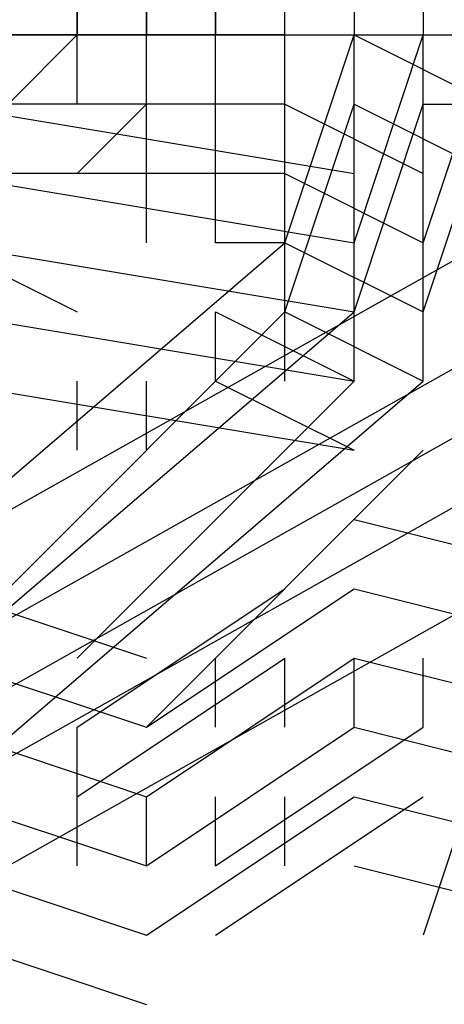
# Model space of a CAD drawing. Units: inches. Extents: x 98.8 to 166.9, y -9.6 to 36.
# Drawn here: x 141 to 141.1, y -6.7 to -6.6 of the extents above; entities that cross this region are included whole.
import ezdxf

# ---------------------------------------------------------------- set-up
doc = ezdxf.new("R2010")
doc.units = ezdxf.units.IN
doc.header["$MEASUREMENT"] = 0
doc.layers.add('PEN1', color=7, linetype='CONTINUOUS')

msp = doc.modelspace()

# ---------------------------------------------------------------- linework, layer by layer
at = {"layer": 'PEN1', "color": 7}
for points in [[(140.98632, -6.6989), (141.12054, -6.6234)], [(141.01149, -6.63179), (141.01149, -6.6234)], [(141.01149, -6.6234), (141.01149, -6.63179)], [(141.01149, -6.6234), (141.01149, -6.63179)], [(141.01149, -6.6234), (141.01149, -6.63179)], [(141.01988, -6.63179), (141.01988, -6.6234)], [(141.01988, -6.63179), (141.01988, -6.6234)], [(141.01988, -6.63179), (141.01988, -6.6234)], [(141.01988, -6.6234), (141.01988, -6.63179)], [(141.02827, -6.63179), (141.02827, -6.6234)], [(141.02827, -6.6234), (141.02827, -6.63179)], [(141.03666, -6.63179), (141.03666, -6.6234)], [(141.04505, -6.6234), (141.04505, -6.63179)], [(141.05343, -6.6234), (141.05343, -6.63179)], [(140.99472, -6.70728), (141.12894, -6.63179)], [(141.01149, -6.63179), (141.0031, -6.64017)], [(141.01149, -6.63179), (141.0031, -6.64017)], [(141.01149, -6.63179), (141.0031, -6.64017)], [(141.0031, -6.63179), (141.01149, -6.63179), (141.01149, -6.63179)], [(141.01149, -6.63179), (141.0031, -6.63179)], [(141.01149, -6.63179), (141.0031, -6.63179)], [(141.01149, -6.63179), (141.0031, -6.63179)], [(141.01149, -6.64017), (141.01149, -6.63179)], [(141.01988, -6.63179), (141.01149, -6.63179)], [(141.01988, -6.63179), (141.01149, -6.63179)], [(141.01988, -6.63179), (141.01149, -6.63179)], [(141.01149, -6.63179), (141.01149, -6.63179)], [(141.01149, -6.63179), (141.01149, -6.63179)], [(141.01149, -6.63179), (141.01988, -6.63179), (141.01988, -6.63179)], [(141.01988, -6.63179), (141.01149, -6.63179)], [(141.01149, -6.63179), (141.01149, -6.63179)], [(141.01149, -6.63179), (141.01149, -6.63179)], [(141.01988, -6.64017), (141.01988, -6.63179)], [(141.02827, -6.63179), (141.01988, -6.63179)], [(141.02827, -6.63179), (141.01988, -6.63179)], [(141.02827, -6.63179), (141.01988, -6.63179)], [(141.01988, -6.63179), (141.01988, -6.63179)], [(141.01988, -6.63179), (141.01988, -6.63179)], [(141.01988, -6.63179), (141.01988, -6.63179)], [(141.01988, -6.63179), (141.02827, -6.63179), (141.02827, -6.63179)], [(141.02827, -6.63179), (141.01988, -6.63179)], [(141.02827, -6.63179), (141.01988, -6.63179)], [(141.02827, -6.63179), (141.01988, -6.63179)], [(141.01988, -6.63179), (141.01988, -6.63179)], [(141.01988, -6.64017), (141.01988, -6.63179)], [(141.03666, -6.63179), (141.02827, -6.63179)], [(141.02827, -6.63179), (141.02827, -6.63179)], [(141.02827, -6.64017), (141.02827, -6.63179)], [(141.02827, -6.64017), (141.02827, -6.63179)], [(141.02827, -6.64017), (141.02827, -6.63179)], [(141.02827, -6.63179), (141.02827, -6.63179)], [(141.02827, -6.63179), (141.02827, -6.63179)], [(141.02827, -6.63179), (141.02827, -6.63179)], [(141.02827, -6.63179), (141.03666, -6.63179), (141.03666, -6.63179)], [(141.02827, -6.63179), (141.02827, -6.63179)], [(141.02827, -6.63179), (141.02827, -6.63179)], [(141.02827, -6.64017), (141.02827, -6.63179)], [(141.03666, -6.63179), (141.02827, -6.63179)], [(141.03666, -6.63179), (141.02827, -6.63179)], [(141.03666, -6.63179), (141.02827, -6.63179)], [(141.02827, -6.63179), (141.02827, -6.63179)], [(141.02827, -6.63179), (141.02827, -6.63179)], [(141.02827, -6.63179), (141.02827, -6.63179)], [(141.02827, -6.63179), (141.02827, -6.63179)], [(141.03666, -6.63179), (141.03666, -6.63179)], [(141.03666, -6.63179), (141.03666, -6.63179)], [(141.03666, -6.63179), (141.03666, -6.63179)], [(141.03666, -6.63179), (141.03666, -6.63179)], [(141.03666, -6.64017), (141.03666, -6.63179)], [(141.03666, -6.65696), (141.04505, -6.63179)], [(141.03666, -6.63179), (141.03666, -6.63179)], [(141.03666, -6.63179), (141.04505, -6.63179)], [(141.03666, -6.64017), (141.03666, -6.63179)], [(141.03666, -6.64017), (141.03666, -6.63179)], [(141.03666, -6.64017), (141.03666, -6.63179)], [(141.03666, -6.63179), (141.03666, -6.63179)], [(141.03666, -6.63179), (141.03666, -6.63179)], [(141.03666, -6.63179), (141.03666, -6.63179)], [(141.03666, -6.63179), (141.03666, -6.63179)], [(141.03666, -6.63179), (141.03666, -6.63179)], [(141.03666, -6.63179), (141.03666, -6.63179)], [(141.03666, -6.63179), (141.03666, -6.63179)], [(141.03666, -6.63179), (141.03666, -6.63179)], [(141.03666, -6.63179), (141.03666, -6.63179)], [(141.03666, -6.63179), (141.03666, -6.63179)], [(141.03666, -6.63179), (141.03666, -6.63179)], [(141.03666, -6.63179), (141.03666, -6.63179)], [(141.03666, -6.63179), (141.03666, -6.63179)], [(141.04505, -6.64017), (141.04505, -6.63179)], [(141.04505, -6.65696), (141.05343, -6.63179)], [(141.04505, -6.63179), (141.04505, -6.63179)], [(141.04505, -6.63179), (141.04505, -6.63179)], [(141.04505, -6.63179), (141.04505, -6.63179)], [(141.04505, -6.63179), (141.05343, -6.63179), (141.05343, -6.63179)], [(141.04505, -6.64017), (141.04505, -6.63179)], [(141.04505, -6.63179), (141.06183, -6.64017)], [(141.04505, -6.64017), (141.04505, -6.63179)], [(141.05343, -6.65696), (141.06183, -6.63179)], [(141.05343, -6.65696), (141.06183, -6.63179)], [(141.05343, -6.65696), (141.06183, -6.63179)], [(141.05343, -6.63179), (141.05343, -6.63179)], [(141.05343, -6.63179), (141.05343, -6.63179)], [(141.05343, -6.63179), (141.06183, -6.63179)], [(141.05343, -6.64017), (141.05343, -6.63179)], [(141.05343, -6.64017), (141.05343, -6.63179)], [(140.99472, -6.71567), (141.12894, -6.64017)], [(140.99472, -6.71567), (141.12894, -6.64017)], [(140.99472, -6.71567), (141.12894, -6.64017)], [(140.99472, -6.64017), (141.04505, -6.64856)], [(141.01149, -6.64017), (141.0031, -6.64017)], [(141.01988, -6.64017), (141.01149, -6.64017)], [(141.01149, -6.64017), (141.01149, -6.64017)], [(141.01149, -6.64017), (141.01149, -6.64017)], [(141.01988, -6.64017), (141.01149, -6.64856)], [(141.01988, -6.64017), (141.01149, -6.64856)], [(141.01988, -6.64017), (141.01149, -6.64017)], [(141.01149, -6.64017), (141.01149, -6.64017)], [(141.01149, -6.64017), (141.01149, -6.64017)], [(141.02827, -6.64017), (141.01988, -6.64017)], [(141.01988, -6.64017), (141.01988, -6.64017)], [(141.01988, -6.64017), (141.01988, -6.64017)], [(141.01988, -6.64017), (141.01988, -6.64017)], [(141.02827, -6.64017), (141.01988, -6.64017)], [(141.01988, -6.64017), (141.01988, -6.64017)], [(141.01988, -6.64856), (141.01988, -6.64017)], [(141.03666, -6.64017), (141.02827, -6.64017)], [(141.03666, -6.64017), (141.02827, -6.64017)], [(141.03666, -6.64017), (141.02827, -6.64017)], [(141.02827, -6.64017), (141.02827, -6.64017)], [(141.02827, -6.64017), (141.02827, -6.64017)], [(141.02827, -6.64017), (141.02827, -6.64017)], [(141.02827, -6.64017), (141.02827, -6.64017)], [(141.03666, -6.64017), (141.02827, -6.64017)], [(141.02827, -6.64017), (141.02827, -6.64017)], [(141.02827, -6.64017), (141.02827, -6.64017)], [(141.02827, -6.64017), (141.02827, -6.64017)], [(141.02827, -6.64017), (141.02827, -6.64017)], [(141.02827, -6.64856), (141.02827, -6.64017)], [(141.03666, -6.64017), (141.03666, -6.64017)], [(141.03666, -6.64017), (141.03666, -6.64017)], [(141.03666, -6.64017), (141.03666, -6.64017)], [(141.03666, -6.64017), (141.03666, -6.64017)], [(141.03666, -6.66534), (141.04505, -6.64017)], [(141.03666, -6.64017), (141.03666, -6.64017)], [(141.03666, -6.64017), (141.03666, -6.64017)], [(141.03666, -6.64017), (141.03666, -6.64017)], [(141.03666, -6.64017), (141.03666, -6.64017)], [(141.03666, -6.64017), (141.03666, -6.64017)], [(141.03666, -6.64017), (141.03666, -6.64017)], [(141.03666, -6.64017), (141.03666, -6.64017)], [(141.03666, -6.64017), (141.03666, -6.64017)], [(141.03666, -6.64856), (141.03666, -6.64017)], [(141.03666, -6.64856), (141.03666, -6.64017)], [(141.03666, -6.64856), (141.03666, -6.64017)], [(141.03666, -6.64017), (141.03666, -6.64017)], [(141.03666, -6.64017), (141.03666, -6.64017)], [(141.03666, -6.64017), (141.03666, -6.64017)], [(141.03666, -6.64017), (141.03666, -6.64017)], [(141.03666, -6.64017), (141.03666, -6.64017)], [(141.03666, -6.64017), (141.05343, -6.64856)], [(141.04505, -6.64017), (141.06183, -6.64856)], [(141.04505, -6.66534), (141.05343, -6.64017)], [(141.04505, -6.64856), (141.04505, -6.64017)], [(141.05343, -6.66534), (141.06183, -6.64017)], [(141.05343, -6.66534), (141.06183, -6.64017)], [(141.05343, -6.66534), (141.06183, -6.64017)], [(141.05343, -6.64017), (141.05343, -6.64017)], [(141.05343, -6.64017), (141.05343, -6.64017)], [(141.05343, -6.64017), (141.06183, -6.64017), (141.06183, -6.64017)], [(141.05343, -6.64856), (141.05343, -6.64017)], [(140.99472, -6.72407), (141.12894, -6.64856)], [(140.99472, -6.64856), (141.04505, -6.65696)], [(141.01149, -6.64856), (141.0031, -6.64856)], [(141.01988, -6.64856), (141.01149, -6.64856)], [(141.01149, -6.64856), (141.01149, -6.64856)], [(141.01149, -6.64856), (141.01149, -6.64856)], [(141.02827, -6.64856), (141.01988, -6.64856)], [(141.01988, -6.64856), (141.01988, -6.64856)], [(141.01988, -6.64856), (141.01988, -6.64856)], [(141.01988, -6.64856), (141.01988, -6.64856)], [(141.02827, -6.64856), (141.01988, -6.64856)], [(141.01988, -6.65696), (141.01988, -6.64856)], [(141.03666, -6.64856), (141.02827, -6.64856)], [(141.02827, -6.64856), (141.02827, -6.64856)], [(141.02827, -6.64856), (141.02827, -6.64856)], [(141.02827, -6.64856), (141.02827, -6.64856)], [(141.02827, -6.64856), (141.02827, -6.64856)], [(141.02827, -6.65696), (141.02827, -6.64856)], [(141.03666, -6.64856), (141.02827, -6.64856)], [(141.02827, -6.64856), (141.02827, -6.64856)], [(141.02827, -6.64856), (141.02827, -6.64856)], [(141.02827, -6.64856), (141.02827, -6.64856)], [(141.02827, -6.64856), (141.02827, -6.64856)], [(141.03666, -6.64856), (141.05343, -6.65696)], [(141.03666, -6.64856), (141.03666, -6.64856)], [(141.03666, -6.64856), (141.03666, -6.64856)], [(141.03666, -6.64856), (141.03666, -6.64856)], [(141.03666, -6.64856), (141.03666, -6.64856)], [(141.03666, -6.65696), (141.03666, -6.64856)], [(141.03666, -6.65696), (141.03666, -6.64856)], [(141.03666, -6.65696), (141.03666, -6.64856)], [(141.03666, -6.64856), (141.03666, -6.64856)], [(141.03666, -6.64856), (141.03666, -6.64856)], [(141.03666, -6.64856), (141.03666, -6.64856)], [(141.03666, -6.64856), (141.03666, -6.64856)], [(141.03666, -6.64856), (141.03666, -6.64856)], [(141.03666, -6.64856), (141.03666, -6.64856)], [(141.03666, -6.64856), (141.03666, -6.64856)], [(141.03666, -6.64856), (141.03666, -6.64856)], [(141.03666, -6.64856), (141.03666, -6.64856)], [(141.03666, -6.64856), (141.03666, -6.64856)], [(141.03666, -6.64856), (141.03666, -6.64856)], [(141.03666, -6.64856), (141.03666, -6.64856)], [(141.03666, -6.64856), (141.03666, -6.64856)], [(141.03666, -6.64856), (141.05343, -6.65696)], [(141.03666, -6.64856), (141.05343, -6.65696)], [(141.03666, -6.64856), (141.05343, -6.65696)], [(141.04505, -6.65696), (141.04505, -6.64856)], [(141.05343, -6.65696), (141.05343, -6.64856)], [(140.97794, -6.70728), (141.03666, -6.65696)], [(140.97794, -6.70728), (141.03666, -6.65696)], [(140.99472, -6.65696), (141.01149, -6.66534)], [(140.99472, -6.65696), (141.04505, -6.66534)], [(140.99472, -6.65696), (141.04505, -6.66534)], [(140.99472, -6.65696), (141.04505, -6.66534)], [(141.0031, -6.73245), (141.13732, -6.65696)], [(141.03666, -6.65696), (141.02827, -6.65696)], [(141.02827, -6.65696), (141.02827, -6.65696)], [(141.03666, -6.65696), (141.05343, -6.66534)], [(141.03666, -6.65696), (141.05343, -6.66534)], [(141.03666, -6.65696), (141.05343, -6.66534)], [(141.03666, -6.65696), (141.03666, -6.65696)], [(141.03666, -6.65696), (141.03666, -6.65696)], [(141.03666, -6.65696), (141.03666, -6.65696)], [(141.03666, -6.65696), (141.03666, -6.65696)], [(141.03666, -6.66534), (141.03666, -6.65696)], [(141.03666, -6.65696), (141.03666, -6.65696)], [(141.03666, -6.65696), (141.03666, -6.65696)], [(141.03666, -6.65696), (141.03666, -6.65696)], [(141.03666, -6.65696), (141.03666, -6.65696)], [(141.03666, -6.65696), (141.03666, -6.65696)], [(141.03666, -6.65696), (141.03666, -6.65696)], [(141.03666, -6.65696), (141.03666, -6.65696)], [(141.03666, -6.65696), (141.03666, -6.65696)], [(141.03666, -6.65696), (141.03666, -6.65696)], [(141.03666, -6.65696), (141.05343, -6.66534)], [(141.04505, -6.66534), (141.04505, -6.65696)], [(141.05343, -6.66534), (141.05343, -6.65696)], [(141.05343, -6.66534), (141.05343, -6.65696)], [(141.05343, -6.66534), (141.05343, -6.65696)], [(140.98632, -6.71567), (141.04505, -6.66534)], [(140.98632, -6.71567), (141.04505, -6.66534)], [(140.98632, -6.71567), (141.04505, -6.66534)], [(140.99472, -6.66534), (141.04505, -6.67373)], [(141.0031, -6.6989), (141.03666, -6.66534)], [(141.0031, -6.6989), (141.03666, -6.66534)], [(141.02827, -6.67373), (141.02827, -6.66534)], [(141.02827, -6.66534), (141.04505, -6.67373)], [(141.03666, -6.66534), (141.05343, -6.67373)], [(141.03666, -6.67373), (141.03666, -6.66534)], [(141.03666, -6.66534), (141.03666, -6.66534)], [(141.03666, -6.66534), (141.03666, -6.66534)], [(141.03666, -6.66534), (141.03666, -6.66534)], [(141.03666, -6.66534), (141.03666, -6.66534)], [(141.04505, -6.67373), (141.04505, -6.66534)], [(141.04505, -6.67373), (141.04505, -6.66534)], [(141.04505, -6.67373), (141.04505, -6.66534)], [(141.05343, -6.67373), (141.05343, -6.66534)], [(140.99472, -6.72407), (141.05343, -6.67373)], [(140.99472, -6.72407), (141.05343, -6.67373)], [(140.99472, -6.67373), (141.04505, -6.68211)], [(141.01149, -6.70728), (141.04505, -6.67373)], [(141.01149, -6.70728), (141.04505, -6.67373)], [(141.01149, -6.70728), (141.04505, -6.67373)], [(141.01149, -6.68211), (141.01149, -6.67373)], [(141.01988, -6.68211), (141.01988, -6.67373)], [(141.02827, -6.67373), (141.04505, -6.68211)], [(141.01988, -6.71567), (141.05343, -6.68211)], [(141.01988, -6.71567), (141.05343, -6.68211)], [(141.04505, -6.69051), (141.0786, -6.6989)], [(140.99472, -6.6989), (141.01988, -6.70728)], [(141.01149, -6.71567), (141.03666, -6.6989)], [(141.01988, -6.71567), (141.04505, -6.6989)], [(141.04505, -6.6989), (141.0786, -6.70728)], [(141.04505, -6.6989), (141.0786, -6.70728)], [(140.99472, -6.70728), (141.01988, -6.71567)], [(140.99472, -6.70728), (141.01988, -6.71567)], [(141.01149, -6.72407), (141.03666, -6.70728)], [(141.01988, -6.72407), (141.04505, -6.70728)], [(141.01988, -6.72407), (141.04505, -6.70728)], [(141.01988, -6.72407), (141.04505, -6.70728)], [(141.01988, -6.72407), (141.04505, -6.70728)], [(141.02827, -6.71567), (141.02827, -6.70728)], [(141.03666, -6.71567), (141.03666, -6.70728)], [(141.04505, -6.70728), (141.0786, -6.71567)], [(141.04505, -6.71567), (141.04505, -6.70728)], [(141.04505, -6.71567), (141.04505, -6.70728)], [(141.04505, -6.71567), (141.04505, -6.70728)], [(141.04505, -6.70728), (141.0786, -6.71567)], [(141.04505, -6.70728), (141.0786, -6.71567)], [(141.04505, -6.70728), (141.0786, -6.71567)], [(141.05343, -6.71567), (141.05343, -6.70728)], [(140.99472, -6.71567), (141.01988, -6.72407)], [(140.99472, -6.71567), (141.01988, -6.72407)], [(140.99472, -6.71567), (141.01988, -6.72407)], [(140.99472, -6.71567), (141.01988, -6.72407)], [(141.01149, -6.72407), (141.01149, -6.71567)], [(141.01149, -6.72407), (141.01149, -6.71567)], [(141.01988, -6.73245), (141.04505, -6.71567)], [(141.01988, -6.73245), (141.04505, -6.71567)], [(141.01988, -6.73245), (141.04505, -6.71567)], [(141.01988, -6.73245), (141.04505, -6.71567)], [(141.02827, -6.73245), (141.05343, -6.71567)], [(141.04505, -6.71567), (141.0786, -6.72407)], [(141.04505, -6.71567), (141.0786, -6.72407)], [(141.04505, -6.71567), (141.0786, -6.72407)], [(141.04505, -6.71567), (141.0786, -6.72407)], [(141.06183, -6.71567), (141.05343, -6.74084)], [(140.99472, -6.72407), (141.01988, -6.73245)], [(140.99472, -6.72407), (141.01988, -6.73245)], [(140.99472, -6.72407), (141.01988, -6.73245)], [(140.99472, -6.72407), (141.01988, -6.73245)], [(141.01149, -6.73245), (141.01149, -6.72407)], [(141.01988, -6.74084), (141.04505, -6.72407)], [(141.01988, -6.73245), (141.01988, -6.72407)], [(141.01988, -6.73245), (141.01988, -6.72407)], [(141.01988, -6.73245), (141.01988, -6.72407)], [(141.02827, -6.74084), (141.05343, -6.72407)], [(141.02827, -6.73245), (141.02827, -6.72407)], [(141.03666, -6.73245), (141.03666, -6.72407)], [(141.04505, -6.72407), (141.0786, -6.73245)], [(141.04505, -6.72407), (141.0786, -6.73245)], [(140.99472, -6.73245), (141.01988, -6.74084)], [(140.99472, -6.73245), (141.01988, -6.74084)], [(141.04505, -6.73245), (141.0786, -6.74084)], [(140.99472, -6.74084), (141.01988, -6.74923)]]:
    msp.add_lwpolyline(points, dxfattribs=at)

doc.saveas('drawing.dxf')
